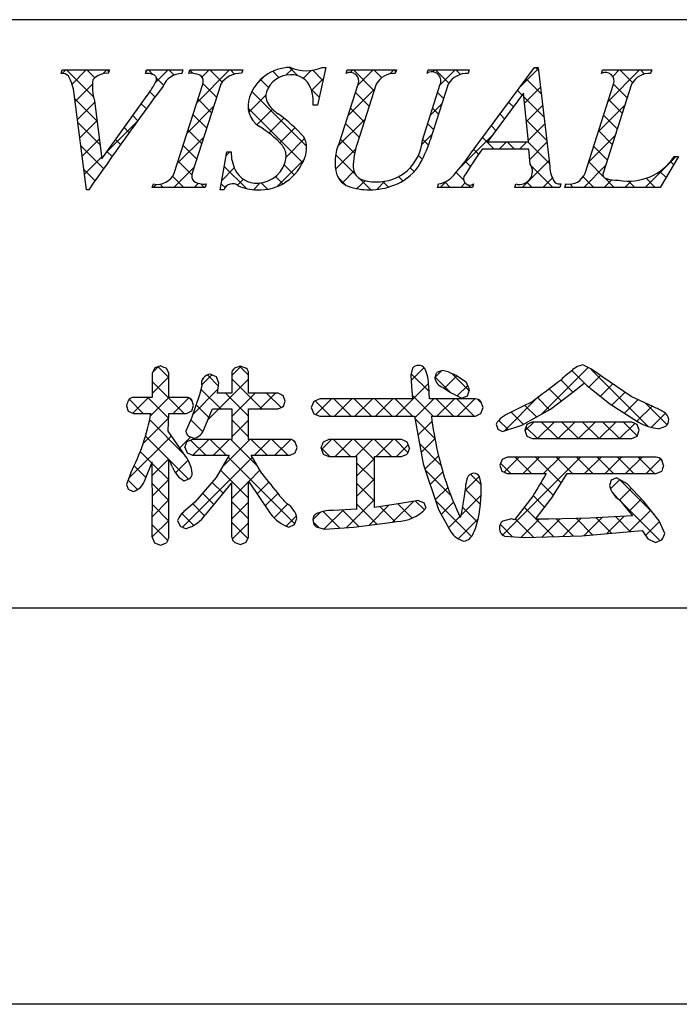
# Model space of a CAD drawing. Extents: x 1983 to 2280, y 1426 to 1636.
# Drawn here: x 2197 to 2211, y 1426 to 1448 of the extents above; entities that cross this region are included whole.
import ezdxf

# ---------------------------------------------------------------- set-up
doc = ezdxf.new("R2010")
doc.units = 0
doc.layers.add('枠ライン', color=9, linetype='CONTINUOUS')
doc.layers.add('枠文字', color=4, linetype='CONTINUOUS')

msp = doc.modelspace()

# ---------------------------------------------------------------- linework, layer by layer
at = {"layer": '枠ライン'}
for p, q in [((2271.387, 1447.702), (1991.163, 1447.702)), ((2271.387, 1435.02), (1991.163, 1435.02)), ((2279.775, 1426.482), (1982.775, 1426.482))]:
    msp.add_line(p, q, dxfattribs=at)
at = {"layer": '枠文字'}
for p, q in [((2197.598, 1446.546), (2197.621, 1446.619)), ((2197.621, 1446.619), (2198.638, 1446.619)), ((2198.638, 1446.619), (2198.614, 1446.546)), ((2199.417, 1446.546), (2199.441, 1446.619)), ((2199.441, 1446.619), (2200.224, 1446.619)), ((2200.224, 1446.619), (2200.201, 1446.546)), ((2200.35, 1446.546), (2200.373, 1446.619)), ((2200.373, 1446.619), (2201.512, 1446.619)), ((2201.512, 1446.619), (2201.489, 1446.546)), ((2203.303, 1446.673), (2203.126, 1445.859)), ((2203.222, 1446.673), (2203.303, 1446.673)), ((2203.74, 1446.546), (2203.763, 1446.619)), ((2203.763, 1446.619), (2204.826, 1446.619)), ((2204.826, 1446.619), (2204.802, 1446.546)), ((2205.487, 1446.546), (2205.51, 1446.619)), ((2205.51, 1446.619), (2206.397, 1446.619)), ((2206.397, 1446.619), (2206.374, 1446.546)), ((2206.44, 1444.83), (2207.806, 1446.673)), ((2207.806, 1446.673), (2207.882, 1446.673)), ((2207.882, 1446.673), (2208.131, 1444.536)), ((2209.245, 1446.546), (2209.268, 1446.619)), ((2209.268, 1446.619), (2210.331, 1446.619)), ((2210.331, 1446.619), (2210.307, 1446.546)), ((2200.036, 1444.394), (2200.65, 1446.313)), ((2201.04, 1446.313), (2200.426, 1444.394)), ((2203.599, 1445.056), (2204.002, 1446.313)), ((2204.392, 1446.313), (2203.98, 1445.029)), ((2205.386, 1445.109), (2205.772, 1446.313)), ((2205.94, 1446.313), (2205.554, 1445.109)), ((2208.892, 1444.394), (2209.507, 1446.313)), ((2209.896, 1446.313), (2209.282, 1444.394)), ((2198.143, 1444.035), (2197.88, 1446.103)), ((2198.314, 1445.954), (2198.472, 1444.703)), ((2198.472, 1444.703), (2199.45, 1446.065)), ((2207.568, 1446.122), (2206.792, 1445.071)), ((2207.675, 1445.071), (2207.568, 1446.122)), ((2203.126, 1445.859), (2203.031, 1445.859)), ((2207.678, 1444.914), (2206.677, 1444.914)), ((2206.792, 1445.071), (2207.675, 1445.071)), ((2207.712, 1444.589), (2207.678, 1444.914)), ((2201.025, 1444.035), (2201.173, 1444.857)), ((2201.173, 1444.857), (2201.261, 1444.857)), ((2210.911, 1444.754), (2210.515, 1444.089)), ((2210.815, 1444.754), (2210.911, 1444.754)), ((2198.193, 1444.035), (2198.143, 1444.035)), ((2199.563, 1444.089), (2199.586, 1444.162)), ((2200.702, 1444.089), (2199.563, 1444.089)), ((2200.725, 1444.162), (2200.702, 1444.089)), ((2201.109, 1444.035), (2201.025, 1444.035)), ((2205.709, 1444.089), (2205.732, 1444.162)), ((2206.466, 1444.089), (2205.709, 1444.089)), ((2206.489, 1444.162), (2206.466, 1444.089)), ((2207.376, 1444.089), (2207.399, 1444.162)), ((2208.35, 1444.089), (2207.376, 1444.089)), ((2208.374, 1444.162), (2208.35, 1444.089)), ((2208.458, 1444.089), (2208.481, 1444.162)), ((2210.515, 1444.089), (2208.458, 1444.089)), ((2199.745, 1440.241), (2199.618, 1440.197)), ((2201.459, 1440.232), (2201.335, 1440.191)), ((2201.583, 1440.19), (2201.459, 1440.232)), ((2199.618, 1440.197), (2199.563, 1440.081)), ((2199.563, 1440.081), (2199.563, 1439.562)), ((2199.92, 1440.081), (2199.866, 1440.193)), ((2199.92, 1439.562), (2199.92, 1440.081)), ((2201.001, 1439.867), (2200.948, 1440.006)), ((2201.277, 1440.081), (2201.277, 1439.655)), ((2201.639, 1439.655), (2201.639, 1440.081)), ((2205.173, 1440.192), (2205.134, 1440.038)), ((2205.134, 1440.038), (2205.152, 1439.794)), ((2205.81, 1440.145), (2205.696, 1440.099)), ((2205.942, 1440.114), (2205.81, 1440.145)), ((2206.339, 1439.88), (2206.117, 1440.034)), ((2200.628, 1439.81), (2200.584, 1439.617)), ((2205.152, 1439.794), (2205.173, 1439.53)), ((2205.523, 1439.806), (2205.523, 1439.805)), ((2205.537, 1439.53), (2205.523, 1439.806)), ((2206.404, 1439.722), (2206.339, 1439.88)), ((2208.63, 1439.676), (2208.873, 1439.872)), ((2209.885, 1439.581), (2209.275, 1439.995)), ((2200.584, 1439.617), (2200.406, 1439.112)), ((2201.277, 1439.655), (2200.965, 1439.655)), ((2202.276, 1439.655), (2201.639, 1439.655)), ((2202.431, 1439.483), (2202.388, 1439.6)), ((2205.828, 1439.779), (2205.836, 1439.775)), ((2205.836, 1439.775), (2205.994, 1439.666)), ((2205.994, 1439.666), (2206.234, 1439.548)), ((2206.234, 1439.548), (2206.356, 1439.597)), ((2206.356, 1439.597), (2206.404, 1439.722)), ((2208.151, 1439.309), (2208.63, 1439.676)), ((2209.062, 1439.717), (2209.427, 1439.422)), ((2210.371, 1439.358), (2209.885, 1439.581)), ((2199.004, 1439.382), (2199.046, 1439.265)), ((2199.563, 1439.562), (2199.159, 1439.562)), ((2200.303, 1439.562), (2199.92, 1439.562)), ((2200.412, 1439.272), (2200.454, 1439.386)), ((2200.454, 1439.386), (2200.414, 1439.508)), ((2202.276, 1439.313), (2202.39, 1439.365)), ((2202.39, 1439.365), (2202.431, 1439.483)), ((2203.043, 1439.476), (2202.989, 1439.344)), ((2203.173, 1439.53), (2203.043, 1439.476)), ((2205.173, 1439.53), (2203.173, 1439.53)), ((2206.528, 1439.53), (2205.537, 1439.53)), ((2206.694, 1439.344), (2206.649, 1439.473)), ((2209.427, 1439.422), (2210.043, 1439.028)), ((2199.046, 1439.265), (2199.159, 1439.217)), ((2199.159, 1439.217), (2199.536, 1439.217)), ((2199.908, 1438.831), (2199.919, 1439.217)), ((2199.919, 1439.217), (2200.303, 1439.217)), ((2200.303, 1439.217), (2200.412, 1439.272)), ((2200.658, 1438.833), (2200.861, 1439.313)), ((2200.861, 1439.313), (2201.277, 1439.313)), ((2201.277, 1439.313), (2201.277, 1438.656)), ((2201.639, 1439.313), (2202.276, 1439.313)), ((2201.639, 1438.656), (2201.639, 1439.313)), ((2202.989, 1439.344), (2203.043, 1439.211)), ((2203.043, 1439.211), (2203.173, 1439.156)), ((2203.173, 1439.156), (2205.215, 1439.156)), ((2205.215, 1439.156), (2205.404, 1438.129)), ((2205.581, 1439.156), (2206.528, 1439.156)), ((2206.528, 1439.156), (2206.647, 1439.214)), ((2206.647, 1439.214), (2206.694, 1439.344)), ((2207.531, 1438.967), (2208.151, 1439.309)), ((2200.406, 1439.112), (2200.289, 1438.833)), ((2206.974, 1438.984), (2207.014, 1438.878)), ((2207.114, 1438.829), (2207.531, 1438.967)), ((2207.641, 1438.976), (2207.593, 1438.856)), ((2207.755, 1439.031), (2207.641, 1438.976)), ((2209.9, 1439.031), (2207.755, 1439.031)), ((2210.013, 1438.976), (2209.9, 1439.031)), ((2210.058, 1438.856), (2210.013, 1438.976)), ((2210.477, 1438.888), (2210.634, 1438.94)), ((2200.276, 1438.297), (2199.908, 1438.831)), ((2207.014, 1438.878), (2207.114, 1438.829)), ((2207.593, 1438.856), (2207.639, 1438.729)), ((2207.639, 1438.729), (2207.755, 1438.673)), ((2209.9, 1438.673), (2210.014, 1438.73)), ((2210.014, 1438.73), (2210.058, 1438.856)), ((2200.428, 1438.656), (2200.311, 1438.606)), ((2200.345, 1438.724), (2200.459, 1438.681)), ((2201.277, 1438.656), (2200.428, 1438.656)), ((2202.535, 1438.656), (2201.639, 1438.656)), ((2202.686, 1438.482), (2202.642, 1438.6)), ((2203.371, 1438.652), (2203.25, 1438.596)), ((2204.938, 1438.652), (2203.371, 1438.652)), ((2205.108, 1438.469), (2205.06, 1438.595)), ((2207.755, 1438.673), (2209.9, 1438.673)), ((2200.267, 1438.486), (2200.314, 1438.366)), ((2200.314, 1438.366), (2200.428, 1438.314)), ((2200.428, 1438.314), (2201.219, 1438.314)), ((2201.219, 1438.314), (2200.938, 1437.838)), ((2201.698, 1438.314), (2202.535, 1438.314)), ((2201.925, 1437.92), (2201.698, 1438.314)), ((2202.535, 1438.314), (2202.645, 1438.367)), ((2202.645, 1438.367), (2202.686, 1438.482)), ((2203.202, 1438.469), (2203.249, 1438.34)), ((2203.249, 1438.34), (2203.371, 1438.286)), ((2204.938, 1438.286), (2205.061, 1438.341)), ((2199.393, 1437.756), (2199.563, 1438.169)), ((2203.371, 1438.286), (2203.974, 1438.286)), ((2204.351, 1438.286), (2204.938, 1438.286)), ((2205.404, 1438.129), (2205.731, 1437.147)), ((2207.104, 1438.225), (2207.058, 1438.102)), ((2207.058, 1438.102), (2207.101, 1437.975)), ((2207.22, 1438.273), (2207.104, 1438.225)), ((2210.429, 1438.273), (2207.22, 1438.273)), ((2210.587, 1438.094), (2210.546, 1438.219)), ((2199.102, 1437.938), (2199.004, 1437.687)), ((2207.101, 1437.975), (2207.216, 1437.92)), ((2207.216, 1437.92), (2208.057, 1437.92)), ((2208.179, 1437.395), (2208.508, 1437.92)), ((2208.508, 1437.92), (2210.429, 1437.92)), ((2210.429, 1437.92), (2210.546, 1437.972)), ((2199.004, 1437.687), (2199.046, 1437.581)), ((2200.247, 1437.767), (2200.369, 1437.811)), ((2200.938, 1437.838), (2200.477, 1437.303)), ((2200.714, 1437.04), (2201.277, 1437.718)), ((2201.639, 1437.757), (2202.114, 1437.05)), ((2206.651, 1437.691), (2206.618, 1437.857)), ((2209.459, 1437.775), (2209.418, 1437.663)), ((2209.569, 1437.826), (2209.459, 1437.775)), ((2209.802, 1437.7), (2209.569, 1437.826)), ((2210.163, 1437.319), (2209.802, 1437.7)), ((2199.046, 1437.581), (2199.151, 1437.536)), ((2206.313, 1437.625), (2206.29, 1437.43)), ((2200.477, 1437.303), (2200.272, 1437.123)), ((2204.957, 1437.28), (2204.351, 1437.191)), ((2205.304, 1437.342), (2204.957, 1437.28)), ((2205.464, 1437.172), (2205.421, 1437.291)), ((2206.29, 1437.43), (2206.223, 1437.044)), ((2207.765, 1437.434), (2207.371, 1436.921)), ((2207.823, 1436.937), (2208.179, 1437.395)), ((2209.633, 1437.352), (2209.918, 1437.009)), ((2210.494, 1436.899), (2210.163, 1437.319)), ((2203.974, 1437.15), (2203.459, 1437.127)), ((2205.731, 1437.147), (2205.998, 1436.664)), ((2200.104, 1436.909), (2200.162, 1436.787)), ((2202.504, 1436.765), (2202.632, 1436.822)), ((2202.632, 1436.822), (2202.682, 1436.955)), ((2203.905, 1436.765), (2204.744, 1436.874)), ((2204.744, 1436.874), (2204.83, 1436.889)), ((2207.31, 1436.944), (2207.118, 1436.898)), ((2207.371, 1436.921), (2207.31, 1436.944)), ((2208.102, 1436.935), (2207.908, 1436.936)), ((2208.997, 1436.956), (2208.102, 1436.935)), ((2209.918, 1437.009), (2208.997, 1436.956)), ((2210.613, 1436.629), (2210.494, 1436.899)), ((2200.162, 1436.787), (2200.292, 1436.733)), ((2203.093, 1436.775), (2203.273, 1436.725)), ((2203.273, 1436.725), (2203.905, 1436.765)), ((2208.823, 1436.58), (2210.123, 1436.696)), ((2199.563, 1436.553), (2199.609, 1436.426)), ((2199.609, 1436.426), (2199.737, 1436.381)), ((2199.737, 1436.381), (2199.869, 1436.429)), ((2201.341, 1436.438), (2201.463, 1436.394)), ((2201.463, 1436.394), (2201.584, 1436.439)), ((2201.584, 1436.439), (2201.639, 1436.553)), ((2207.161, 1436.573), (2207.58, 1436.541)), ((2207.58, 1436.541), (2208.823, 1436.58)), ((2210.245, 1436.514), (2210.414, 1436.435)), ((2210.414, 1436.435), (2210.551, 1436.491))]:
    msp.add_line(p, q, dxfattribs=at)
at = {"layer": '枠文字', "linetype": 'CONTINUOUS'}
for p, q in [((2197.623, 1446.546), (2197.696, 1446.619)), ((2198.293, 1446.038), (2197.713, 1446.619)), ((2197.834, 1446.315), (2198.138, 1446.619)), ((2198.325, 1446.448), (2198.154, 1446.619)), ((2198.497, 1446.536), (2198.58, 1446.619)), ((2198.627, 1446.588), (2198.596, 1446.619)), ((2199.43, 1446.585), (2199.463, 1446.619)), ((2199.577, 1446.523), (2199.48, 1446.619)), ((2199.619, 1446.333), (2199.905, 1446.619)), ((2200.033, 1446.509), (2199.922, 1446.619)), ((2200.437, 1446.547), (2200.371, 1446.612)), ((2200.52, 1445.908), (2201.231, 1446.619)), ((2200.634, 1446.464), (2200.789, 1446.619)), ((2201.07, 1446.355), (2200.806, 1446.619)), ((2201.338, 1446.529), (2201.248, 1446.619)), ((2202.294, 1446.457), (2202.16, 1446.591)), ((2202.445, 1446.507), (2202.591, 1446.653)), ((2202.698, 1446.495), (2202.52, 1446.672)), ((2202.817, 1446.436), (2202.989, 1446.609)), ((2203.242, 1446.393), (2203.021, 1446.614)), ((2203.833, 1446.569), (2203.883, 1446.619)), ((2204.346, 1446.172), (2203.9, 1446.619)), ((2203.994, 1446.288), (2204.325, 1446.619)), ((2204.509, 1446.452), (2204.342, 1446.619)), ((2204.682, 1446.535), (2204.767, 1446.619)), ((2204.815, 1446.587), (2204.784, 1446.619)), ((2205.608, 1446.576), (2205.651, 1446.619)), ((2205.953, 1446.333), (2205.667, 1446.619)), ((2205.765, 1446.291), (2206.093, 1446.619)), ((2206.206, 1446.523), (2206.109, 1446.619)), ((2207.495, 1446.254), (2207.885, 1446.644)), ((2207.889, 1446.607), (2207.823, 1446.673)), ((2209.385, 1445.934), (2210.07, 1446.619)), ((2209.491, 1446.481), (2209.628, 1446.619)), ((2209.917, 1446.347), (2209.645, 1446.619)), ((2210.175, 1446.531), (2210.087, 1446.619)), ((2199.806, 1446.293), (2199.65, 1446.449)), ((2201.802, 1446.306), (2201.981, 1446.485)), ((2202.068, 1446.241), (2201.896, 1446.412)), ((2202.997, 1446.175), (2203.249, 1446.427)), ((2207.948, 1446.106), (2207.625, 1446.429)), ((2209.266, 1446.556), (2209.252, 1446.57)), ((2197.901, 1445.94), (2198.273, 1446.313)), ((2200.95, 1446.033), (2200.655, 1446.328)), ((2202.889, 1444.978), (2201.71, 1446.157)), ((2203.163, 1446.03), (2202.987, 1446.206)), ((2203.785, 1445.637), (2204.359, 1446.211)), ((2207.535, 1446.077), (2207.437, 1446.175)), ((2207.59, 1445.906), (2207.931, 1446.248)), ((2209.802, 1446.02), (2209.507, 1446.315)), ((2198.368, 1445.521), (2197.893, 1445.996)), ((2199.622, 1446.035), (2199.51, 1446.148)), ((2200.843, 1445.698), (2200.547, 1445.994)), ((2201.645, 1445.707), (2202.012, 1446.073)), ((2204.239, 1445.838), (2203.944, 1446.133)), ((2205.841, 1446.004), (2205.713, 1446.131)), ((2208.006, 1445.606), (2207.577, 1446.036)), ((2209.695, 1445.685), (2209.4, 1445.98)), ((2197.95, 1445.548), (2198.319, 1445.916)), ((2199.435, 1445.78), (2199.325, 1445.891)), ((2200.312, 1445.258), (2200.886, 1445.831)), ((2202.804, 1444.621), (2201.629, 1445.796)), ((2201.817, 1445.437), (2202.154, 1445.774)), ((2203.123, 1445.859), (2203.127, 1445.863)), ((2204.132, 1445.503), (2203.837, 1445.798)), ((2205.556, 1445.641), (2205.803, 1445.888)), ((2205.733, 1445.669), (2205.606, 1445.796)), ((2207.347, 1445.823), (2207.249, 1445.921)), ((2207.631, 1445.505), (2207.977, 1445.852)), ((2209.177, 1445.284), (2209.75, 1445.857)), ((2198, 1445.156), (2198.368, 1445.524)), ((2199.249, 1445.524), (2199.14, 1445.634)), ((2200.736, 1445.363), (2200.44, 1445.659)), ((2202.079, 1445.257), (2202.401, 1445.579)), ((2203.565, 1444.975), (2204.15, 1445.561)), ((2207.159, 1445.569), (2207.061, 1445.668)), ((2208.064, 1445.106), (2207.627, 1445.544)), ((2209.588, 1445.35), (2209.293, 1445.645)), ((2198.432, 1445.015), (2197.958, 1445.49)), ((2198.574, 1444.845), (2199.241, 1445.513)), ((2199.064, 1445.267), (2198.955, 1445.376)), ((2200.629, 1445.029), (2200.333, 1445.324)), ((2202.314, 1445.05), (2202.638, 1445.374)), ((2204.024, 1445.168), (2203.729, 1445.463)), ((2205.626, 1445.335), (2205.499, 1445.462)), ((2206.972, 1445.315), (2206.873, 1445.414)), ((2207.671, 1445.104), (2208.023, 1445.456)), ((2209.481, 1445.016), (2209.185, 1445.311)), ((2198.05, 1444.764), (2198.418, 1445.131)), ((2198.88, 1445.01), (2198.77, 1445.119)), ((2200.104, 1444.608), (2200.678, 1445.181)), ((2202.448, 1444.742), (2202.848, 1445.142)), ((2203.926, 1444.824), (2203.622, 1445.129)), ((2205.374, 1445.016), (2205.595, 1445.237)), ((2205.517, 1445.001), (2205.391, 1445.127)), ((2206.202, 1444.518), (2206.896, 1445.213)), ((2206.93, 1444.914), (2206.684, 1445.16)), ((2208.968, 1444.633), (2209.542, 1445.207)), ((2198.513, 1444.493), (2198.022, 1444.983)), ((2200.522, 1444.694), (2200.226, 1444.989)), ((2203.515, 1444.484), (2203.947, 1444.915)), ((2206.599, 1444.803), (2206.496, 1444.906)), ((2207.04, 1444.914), (2207.197, 1445.071)), ((2207.372, 1444.914), (2207.215, 1445.071)), ((2207.482, 1444.914), (2207.639, 1445.071)), ((2208.123, 1444.606), (2207.657, 1445.071)), ((2207.701, 1444.692), (2208.07, 1445.06)), ((2209.373, 1444.681), (2209.078, 1444.976)), ((2198.1, 1444.372), (2198.467, 1444.739)), ((2198.696, 1444.752), (2198.586, 1444.862)), ((2201.159, 1444.779), (2201.237, 1444.857)), ((2201.261, 1444.838), (2201.242, 1444.857)), ((2202.254, 1444.106), (2202.831, 1444.684)), ((2203.949, 1444.36), (2203.517, 1444.792)), ((2205.383, 1444.693), (2205.299, 1444.777)), ((2210.192, 1444.089), (2210.857, 1444.754)), ((2198.331, 1444.233), (2198.087, 1444.477)), ((2200.027, 1444.089), (2200.47, 1444.532)), ((2200.414, 1444.359), (2200.119, 1444.654)), ((2201.062, 1444.24), (2201.33, 1444.508)), ((2201.596, 1444.062), (2201.116, 1444.541)), ((2202.625, 1444.358), (2202.407, 1444.576)), ((2205.208, 1444.427), (2205.121, 1444.513)), ((2206.421, 1444.539), (2206.308, 1444.653)), ((2207.54, 1444.089), (2208.116, 1444.665)), ((2208.198, 1444.089), (2207.732, 1444.555)), ((2208.866, 1444.089), (2209.334, 1444.557)), ((2209.287, 1444.325), (2208.971, 1444.641)), ((2210.804, 1444.576), (2210.735, 1444.645)), ((2200.243, 1444.089), (2200.001, 1444.33)), ((2201.399, 1444.135), (2201.527, 1444.263)), ((2202.377, 1444.164), (2202.219, 1444.322)), ((2203.726, 1444.141), (2203.574, 1444.293)), ((2203.661, 1444.188), (2203.91, 1444.437)), ((2204.274, 1444.035), (2204.022, 1444.287)), ((2204.965, 1444.228), (2204.871, 1444.322)), ((2206.278, 1444.241), (2206.111, 1444.408)), ((2207.982, 1444.089), (2208.188, 1444.295)), ((2209.081, 1444.089), (2208.852, 1444.318)), ((2209.308, 1444.089), (2209.472, 1444.253)), ((2209.523, 1444.089), (2209.326, 1444.286)), ((2210.407, 1444.089), (2210.211, 1444.285)), ((2210.64, 1444.298), (2210.504, 1444.434)), ((2199.585, 1444.089), (2199.649, 1444.153)), ((2199.801, 1444.089), (2199.732, 1444.157)), ((2200.469, 1444.089), (2200.557, 1444.177)), ((2200.685, 1444.089), (2200.608, 1444.165)), ((2201.132, 1444.083), (2201.048, 1444.167)), ((2201.744, 1444.038), (2201.89, 1444.184)), ((2202.05, 1444.049), (2201.912, 1444.187)), ((2203.976, 1444.061), (2204.149, 1444.233)), ((2204.401, 1444.044), (2204.579, 1444.221)), ((2204.656, 1444.095), (2204.536, 1444.215)), ((2205.772, 1444.089), (2205.905, 1444.222)), ((2205.988, 1444.089), (2205.872, 1444.205)), ((2206.214, 1444.089), (2206.309, 1444.184)), ((2206.43, 1444.089), (2206.376, 1444.143)), ((2207.756, 1444.089), (2207.641, 1444.203)), ((2208.473, 1444.139), (2208.494, 1444.159)), ((2208.64, 1444.089), (2208.571, 1444.157)), ((2209.75, 1444.089), (2209.886, 1444.225)), ((2209.965, 1444.089), (2209.83, 1444.224)), ((2199.57, 1440.096), (2199.698, 1440.225)), ((2199.92, 1439.992), (2199.69, 1440.222)), ((2201.277, 1440.035), (2201.47, 1440.229)), ((2201.639, 1440.041), (2201.45, 1440.23)), ((2199.563, 1439.647), (2199.92, 1440.004)), ((2200.625, 1439.825), (2200.846, 1440.047)), ((2200.991, 1439.805), (2200.75, 1440.046)), ((2205.142, 1439.923), (2205.422, 1440.203)), ((2205.529, 1439.687), (2205.142, 1440.073)), ((2205.66, 1439.999), (2205.803, 1440.142)), ((2205.861, 1439.758), (2206.128, 1440.026)), ((2206.396, 1439.703), (2206.022, 1440.077)), ((2207.956, 1439.202), (2208.961, 1440.206)), ((2208.937, 1439.814), (2208.61, 1440.141)), ((2208.977, 1439.781), (2209.229, 1440.032)), ((2210.257, 1438.936), (2209.018, 1440.174)), ((2200.253, 1439.217), (2199.563, 1439.907)), ((2200.761, 1439.078), (2201.639, 1439.955)), ((2201.925, 1439.313), (2201.277, 1439.961)), ((2204.817, 1439.156), (2205.52, 1439.859)), ((2205.985, 1439.672), (2205.66, 1439.998)), ((2206.139, 1439.594), (2206.364, 1439.819)), ((2208.632, 1439.677), (2208.37, 1439.939)), ((2209.224, 1439.586), (2209.488, 1439.85)), ((2200.434, 1439.193), (2200.979, 1439.738)), ((2201.041, 1439.313), (2200.612, 1439.742)), ((2201.639, 1439.157), (2201.141, 1439.655)), ((2201.277, 1439.151), (2201.78, 1439.655)), ((2201.88, 1439.313), (2202.222, 1439.655)), ((2202.338, 1439.341), (2202.025, 1439.655)), ((2205.618, 1439.156), (2205.167, 1439.607)), ((2207.155, 1438.842), (2207.891, 1439.579)), ((2208.381, 1439.486), (2208.118, 1439.749)), ((2209.473, 1439.392), (2209.751, 1439.671)), ((2199.369, 1439.217), (2199.064, 1439.523)), ((2199.14, 1439.225), (2199.478, 1439.562)), ((2199.916, 1439.112), (2199.466, 1439.562)), ((2199.526, 1439.168), (2199.92, 1439.562)), ((2200.016, 1439.217), (2200.353, 1439.554)), ((2200.419, 1439.493), (2200.362, 1439.55)), ((2200.783, 1439.129), (2200.509, 1439.403)), ((2202.36, 1439.351), (2202.398, 1439.389)), ((2203.408, 1439.156), (2203.075, 1439.489)), ((2203.086, 1439.193), (2203.423, 1439.53)), ((2203.85, 1439.156), (2203.475, 1439.53)), ((2203.491, 1439.156), (2203.865, 1439.53)), ((2204.292, 1439.156), (2203.917, 1439.53)), ((2203.933, 1439.156), (2204.307, 1439.53)), ((2204.734, 1439.156), (2204.359, 1439.53)), ((2204.375, 1439.156), (2204.749, 1439.53)), ((2205.176, 1439.156), (2204.801, 1439.53)), ((2205.222, 1439.119), (2205.633, 1439.53)), ((2206.06, 1439.156), (2205.685, 1439.53)), ((2205.7, 1439.156), (2206.075, 1439.53)), ((2206.501, 1439.156), (2206.127, 1439.53)), ((2206.142, 1439.156), (2206.517, 1439.53)), ((2206.661, 1439.438), (2206.577, 1439.522)), ((2207.843, 1439.14), (2207.592, 1439.391)), ((2208.128, 1439.297), (2207.865, 1439.56)), ((2209.742, 1439.22), (2210.034, 1439.512)), ((2210.012, 1439.048), (2210.337, 1439.373)), ((2210.663, 1438.972), (2210.198, 1439.437)), ((2206.639, 1439.211), (2206.649, 1439.22)), ((2207.559, 1438.983), (2207.299, 1439.243)), ((2210.323, 1438.917), (2210.626, 1439.22)), ((2199.365, 1438.566), (2199.916, 1439.116)), ((2200.246, 1438.34), (2199.507, 1439.079)), ((2200.651, 1438.82), (2200.392, 1439.078)), ((2201.639, 1438.715), (2201.277, 1439.077)), ((2201.277, 1438.71), (2201.639, 1439.072)), ((2205.653, 1438.678), (2205.224, 1439.108)), ((2205.29, 1438.746), (2205.594, 1439.05)), ((2207.232, 1438.868), (2207.034, 1439.065)), ((2207.597, 1438.843), (2207.786, 1439.031)), ((2207.869, 1438.673), (2208.228, 1439.031)), ((2208.31, 1438.673), (2207.952, 1439.031)), ((2208.311, 1438.673), (2208.67, 1439.031)), ((2208.752, 1438.673), (2208.394, 1439.031)), ((2208.753, 1438.673), (2209.112, 1439.031)), ((2209.194, 1438.673), (2208.836, 1439.031)), ((2209.195, 1438.673), (2209.554, 1439.031)), ((2209.636, 1438.673), (2209.278, 1439.031)), ((2209.637, 1438.673), (2209.964, 1439)), ((2210.016, 1438.735), (2209.719, 1439.031)), ((2199.052, 1437.811), (2199.975, 1438.734)), ((2199.92, 1438.224), (2199.417, 1438.727)), ((2207.868, 1438.673), (2207.619, 1438.922)), ((2200.155, 1438.472), (2200.39, 1438.707)), ((2200.714, 1438.314), (2200.389, 1438.639)), ((2200.439, 1438.314), (2200.781, 1438.656)), ((2201.156, 1438.314), (2200.814, 1438.656)), ((2200.881, 1438.314), (2201.223, 1438.656)), ((2201.068, 1438.059), (2201.665, 1438.656)), ((2201.833, 1438.079), (2201.256, 1438.656)), ((2202.04, 1438.314), (2201.698, 1438.656)), ((2201.765, 1438.314), (2202.107, 1438.656)), ((2202.482, 1438.314), (2202.14, 1438.656)), ((2202.207, 1438.314), (2202.548, 1438.655)), ((2202.644, 1438.594), (2202.601, 1438.636)), ((2203.214, 1438.437), (2203.429, 1438.652)), ((2203.836, 1438.286), (2203.47, 1438.652)), ((2203.504, 1438.286), (2203.871, 1438.652)), ((2204.351, 1438.213), (2203.912, 1438.652)), ((2203.946, 1438.286), (2204.313, 1438.652)), ((2204.72, 1438.286), (2204.354, 1438.652)), ((2204.388, 1438.286), (2204.754, 1438.652)), ((2205.073, 1438.374), (2204.796, 1438.652)), ((2204.83, 1438.286), (2205.082, 1438.537)), ((2205.784, 1438.105), (2205.323, 1438.566)), ((2205.359, 1438.372), (2205.655, 1438.668)), ((2199.554, 1438.148), (2199.305, 1438.398)), ((2203.394, 1438.286), (2203.204, 1438.475)), ((2205.442, 1438.014), (2205.733, 1438.304)), ((2199.563, 1437.88), (2199.92, 1438.237)), ((2199.921, 1437.782), (2199.563, 1438.139)), ((2200.343, 1437.801), (2199.929, 1438.216)), ((2200.061, 1437.936), (2200.334, 1438.209)), ((2200.216, 1436.765), (2201.722, 1438.271)), ((2202.636, 1436.834), (2201.196, 1438.275)), ((2204.351, 1437.77), (2203.974, 1438.147)), ((2203.975, 1437.872), (2204.351, 1438.248)), ((2207.296, 1437.92), (2207.073, 1438.142)), ((2207.116, 1436.594), (2208.795, 1438.273)), ((2207.148, 1437.952), (2207.469, 1438.273)), ((2207.738, 1437.92), (2207.384, 1438.273)), ((2207.558, 1437.92), (2207.911, 1438.273)), ((2208.381, 1437.718), (2207.826, 1438.273)), ((2208, 1437.92), (2208.353, 1438.273)), ((2208.621, 1437.92), (2208.268, 1438.273)), ((2209.063, 1437.92), (2208.71, 1438.273)), ((2208.884, 1437.92), (2209.237, 1438.273)), ((2209.505, 1437.92), (2209.152, 1438.273)), ((2209.326, 1437.92), (2209.679, 1438.273)), ((2209.947, 1437.92), (2209.594, 1438.273)), ((2209.768, 1437.92), (2210.121, 1438.273)), ((2210.389, 1437.92), (2210.036, 1438.273)), ((2210.21, 1437.92), (2210.527, 1438.237)), ((2210.552, 1438.198), (2210.491, 1438.26)), ((2199.425, 1437.835), (2199.173, 1438.087)), ((2201.639, 1437.389), (2201.031, 1437.997)), ((2201.643, 1437.75), (2201.884, 1437.991)), ((2206, 1437.447), (2205.446, 1438.001)), ((2205.553, 1437.682), (2205.826, 1437.956)), ((2206.652, 1437.68), (2206.424, 1437.908)), ((2199.244, 1437.574), (2199.04, 1437.779)), ((2199.564, 1437.438), (2199.921, 1437.795)), ((2199.921, 1437.34), (2199.564, 1437.697)), ((2201.091, 1437.495), (2200.85, 1437.736)), ((2201.277, 1437.384), (2201.638, 1437.745)), ((2201.821, 1437.486), (2202.072, 1437.737)), ((2203.975, 1437.43), (2204.351, 1437.807)), ((2204.351, 1437.329), (2203.975, 1437.705)), ((2206.304, 1437.549), (2206.615, 1437.861)), ((2208.211, 1437.446), (2207.937, 1437.721)), ((2209.441, 1437.593), (2209.637, 1437.789)), ((2210.374, 1437.051), (2209.634, 1437.791)), ((2199.29, 1437.607), (2199.33, 1437.647)), ((2200.891, 1437.253), (2200.645, 1437.499)), ((2201.998, 1437.222), (2202.268, 1437.492)), ((2205.663, 1437.351), (2205.935, 1437.622)), ((2206.213, 1437.017), (2206.653, 1437.456)), ((2206.638, 1437.252), (2206.308, 1437.582)), ((2209.626, 1437.357), (2209.51, 1437.473)), ((2209.637, 1437.347), (2209.893, 1437.603)), ((2199.564, 1436.996), (2199.921, 1437.354)), ((2199.92, 1436.898), (2199.564, 1437.255)), ((2200.692, 1437.011), (2200.435, 1437.267)), ((2201.639, 1436.947), (2201.277, 1437.309)), ((2201.277, 1436.942), (2201.639, 1437.304)), ((2202.187, 1436.968), (2202.481, 1437.263)), ((2203.741, 1436.754), (2204.351, 1437.364)), ((2204.407, 1436.83), (2203.974, 1437.264)), ((2204.745, 1436.875), (2205.193, 1437.322)), ((2205.163, 1436.959), (2204.856, 1437.265)), ((2205.428, 1437.136), (2205.234, 1437.329)), ((2206.444, 1436.562), (2205.667, 1437.339)), ((2205.791, 1437.037), (2206.058, 1437.303)), ((2208.022, 1437.193), (2207.771, 1437.445)), ((2210.509, 1436.474), (2209.64, 1437.343)), ((2209.837, 1437.106), (2210.108, 1437.376)), ((2200.456, 1436.804), (2200.201, 1437.059)), ((2203.026, 1436.923), (2203.193, 1437.09)), ((2203.608, 1436.746), (2203.249, 1437.105)), ((2203.27, 1436.726), (2203.682, 1437.137)), ((2204.017, 1436.779), (2203.66, 1437.136)), ((2204.237, 1436.808), (2204.666, 1437.237)), ((2204.797, 1436.883), (2204.471, 1437.209)), ((2206.57, 1436.878), (2206.249, 1437.198)), ((2207.829, 1436.945), (2207.58, 1437.193)), ((2209.845, 1436.671), (2210.308, 1437.134)), ((2199.563, 1436.554), (2199.92, 1436.911)), ((2201.623, 1436.521), (2201.277, 1436.867)), ((2201.286, 1436.509), (2201.639, 1436.862)), ((2202.449, 1436.788), (2202.669, 1437.008)), ((2203.154, 1436.758), (2203.031, 1436.881)), ((2205.949, 1436.752), (2206.191, 1436.995)), ((2206.156, 1436.517), (2206.587, 1436.948)), ((2207.33, 1436.56), (2207.062, 1436.827)), ((2207.784, 1436.547), (2207.388, 1436.943)), ((2207.51, 1436.546), (2207.901, 1436.937)), ((2208.213, 1436.561), (2207.836, 1436.937)), ((2207.959, 1436.553), (2208.347, 1436.941)), ((2208.641, 1436.574), (2208.276, 1436.939)), ((2208.415, 1436.567), (2208.799, 1436.951)), ((2209.056, 1436.601), (2208.708, 1436.949)), ((2208.875, 1436.585), (2209.261, 1436.971)), ((2209.462, 1436.637), (2209.136, 1436.964)), ((2209.36, 1436.628), (2209.73, 1436.998)), ((2209.868, 1436.673), (2209.553, 1436.988)), ((2210.198, 1436.583), (2210.5, 1436.884)), ((2199.892, 1436.484), (2199.563, 1436.813)), ((2210.547, 1436.49), (2210.553, 1436.496))]:
    msp.add_line(p, q, dxfattribs=at)
at = {"layer": '枠文字'}
for centre, radius, start, end in [((2202.54, 1445.747), 0.925, 89.936, 161.953), ((2202.882, 1447.464), 0.861, 246.72, 293.28), ((2197.607, 1446.324), 0.222, 47.09, 92.33), ((2196.915, 1446.008), 0.969, 5.611, 29.587), ((2199.361, 1446.253), 1.089, 171.986, 195.962), ((2198.589, 1446.145), 0.402, 86.374, 139.707), ((2199.43, 1446.081), 0.465, 69.69, 91.624), ((2198.056, 1447.134), 1.757, 322.513, 334.648), ((2199.552, 1446.424), 0.101, 335.14, 66.854), ((2200.215, 1446.09), 0.456, 91.766, 156.666), ((2200.395, 1446.123), 0.425, 58.833, 96.087), ((2200.508, 1446.375), 0.155, 336.347, 46.285), ((2201.471, 1446.032), 0.515, 87.914, 146.855), ((2202.541, 1445.971), 0.545, 89.57, 160.964), ((2202.563, 1446.071), 0.445, 21.738, 92.301), ((2203.828, 1446.382), 0.186, 338.287, 118.409), ((2204.786, 1446.096), 0.45, 87.955, 151.161), ((2205.591, 1446.383), 0.194, 338.853, 122.621), ((2206.357, 1446.057), 0.489, 88.014, 148.452), ((2209.333, 1446.382), 0.186, 338.287, 118.409), ((2210.291, 1446.096), 0.45, 87.955, 151.161), ((2278.844, 1387.905), 98.261, 143.559, 145.164), ((2202.157, 1445.926), 0.876, 355.62, 20.729), ((2202.163, 1445.846), 0.536, 159.516, 235.449), ((2202.31, 1446.054), 0.299, 161.545, 207.886), ((2202.693, 1446.301), 0.754, 210.83, 236.618), ((2200.277, 1442.876), 3.437, 42.033, 54.397), ((2200.799, 1443.575), 2.114, 42.078, 59.918), ((2202.373, 1444.935), 0.518, 337.25, 27.971), ((2204.41, 1445.185), 0.979, 268.139, 355.542), ((2203.016, 1445.906), 2.66, 328.836, 342.57), ((2202.068, 1444.757), 0.381, 358.266, 37.971), ((2204.501, 1444.633), 0.997, 154.881, 195.919), ((2205.597, 1444.498), 1.702, 161.834, 179.446), ((2221.291, 1434.706), 17.827, 145.064, 147.356), ((2202.215, 1444.864), 0.954, 180.426, 204.629), ((2201.875, 1445.063), 1.029, 266.908, 341.404), ((2201.822, 1444.811), 0.63, 271.276, 354.102), ((2200.644, 1449.008), 7.145, 319.401, 324.214), ((2209.837, 1445.391), 1.167, 259.088, 326.935), ((2201.808, 1444.692), 0.512, 206.102, 273.109), ((2204.193, 1444.531), 0.298, 183.044, 239.62), ((2204.37, 1445.204), 1.143, 290.606, 323.832), ((2207.477, 1444.433), 0.282, 254.077, 33.583), ((2208.857, 1444.583), 0.728, 183.735, 211.784), ((2199.671, 1444.549), 0.396, 257.685, 337.084), ((2200.568, 1444.333), 0.156, 156.569, 226.09), ((2203.945, 1444.511), 0.43, 200.7, 247.92), ((2204.341, 1444.897), 0.691, 244.38, 273.106), ((2205.639, 1444.707), 0.553, 279.711, 320.971), ((2206.412, 1444.277), 0.139, 161.295, 303.705), ((2208.545, 1444.528), 0.372, 260.021, 339.013), ((2209.367, 1444.365), 0.0893, 161.021, 261.34), ((2209.592, 1445.133), 0.889, 254.438, 271.594), ((2200.68, 1444.581), 0.422, 238.703, 276.18), ((2201.292, 1443.975), 0.193, 49.375, 161.784), ((2201.826, 1445.043), 1.008, 246.122, 269.645), ((2204.241, 1445.421), 1.386, 250.74, 270.402), ((2204.244, 1445.49), 1.455, 270.258, 291.283), ((2208.356, 1444.359), 0.198, 233.505, 275.208), ((2203.796, 1450.265), 10.812, 247.996, 248.684), ((2205.297, 1440.095), 0.158, 87.71, 142.126), ((2205.306, 1440.093), 0.16, 33.729, 90.736), ((2208.904, 1439.856), 0.409, 97.948, 136.763), ((2208.129, 1438.628), 1.784, 50.034, 66.279), ((2200.832, 1439.854), 0.209, 96.38, 192.145), ((2197.412, 1431.313), 9.385, 67.862, 68.779), ((2201.414, 1440.079), 0.137, 125.519, 179.068), ((2201.498, 1440.078), 0.141, 1.489, 53.082), ((2204.641, 1439.807), 0.881, 359.876, 25.212), ((2191.421, 1445.167), 15.148, 339.996, 340.455), ((2186.046, 1396.489), 47.947, 65.254, 65.483), ((2209.663, 1438.655), 1.82, 125.522, 134.684), ((2148.01, 1448.633), 53.711, 350.378, 350.607), ((2205.905, 1440.02), 0.252, 187.83, 252.307), ((2086.436, 1601.812), 202.66, 306.765, 306.994), ((2209.986, 1441.035), 1.609, 226.256, 234.961), ((2195.484, 1425.717), 15.504, 63.562, 64.02), ((2229.777, 1428.419), 32.667, 160.16, 160.39), ((2199.164, 1439.417), 0.146, 91.952, 142.456), ((2200.305, 1439.424), 0.138, 37.45, 90.565), ((2206.528, 1439.375), 0.155, 38.931, 90.307), ((2265.989, 1323.321), 129.932, 116.637, 116.866), ((2194.902, 1440.077), 4.712, 333.01, 349.482), ((2212.742, 1439.996), 7.21, 186.689, 199.053), ((2207.488, 1438.664), 0.606, 111.034, 148.065), ((2209.794, 1437.985), 1.489, 58.046, 67.209), ((2210.496, 1439.067), 0.201, 5.125, 64.708), ((2210.621, 1440.08), 1.2, 241.199, 263.134), ((2210.514, 1439.078), 0.183, 311.052, 1.991), ((2200.431, 1438.837), 0.142, 181.707, 232.865), ((2200.408, 1438.955), 0.278, 280.505, 334.055), ((2185.302, 1443.972), 15.939, 339.867, 340.325), ((2202.53, 1438.515), 0.141, 36.946, 87.886), ((2187.335, 1444.519), 16.981, 339.13, 339.588), ((2190.873, 1408.046), 33.683, 65.09, 65.319), ((2237.213, 1426.604), 34.227, 159.718, 159.947), ((1795.416, 1437.361), 404.148, 359.885, 0.115), ((1779.58, 1437.394), 420.341, 359.885, 0.115), ((2155.687, 1418.076), 48.61, 24.271, 24.5), ((2199.709, 1437.859), 0.717, 5.417, 37.745), ((1919.986, 1437.718), 283.989, 359.885, 0.115), ((1930.785, 1437.738), 273.566, 359.885, 0.115), ((2210.43, 1438.124), 0.149, 39.476, 90.416), ((2241.058, 1427.696), 32.196, 161.16, 161.389), ((2200.507, 1438.237), 0.538, 199.563, 241.044), ((2200.274, 1437.925), 0.149, 309.669, 0.391), ((2321.069, 1532.948), 152.399, 218.576, 218.805), ((2206.494, 1437.782), 0.144, 91.849, 165.314), ((2206.496, 1437.784), 0.142, 30.843, 92.774), ((2329.276, 1364.72), 141.606, 148.874, 149.103), ((2199.069, 1437.868), 0.342, 283.847, 340.854), ((1909.967, 1437.136), 291.31, 359.885, 0.115), ((1900.682, 1437.155), 300.957, 359.885, 0.115), ((2207.076, 1437.565), 0.765, 160.583, 175.459), ((2203.878, 1437.558), 2.777, 344.902, 2.742), ((2213.628, 1440.404), 8.181, 199.734, 204.775), ((2209.964, 1437.811), 0.566, 195.2, 234.237), ((2180.554, 1416.728), 30.038, 43.144, 43.603), ((2202.224, 1436.877), 0.464, 9.772, 57.869), ((2218.11, 1466.602), 31.94, 246.362, 246.591), ((2200.593, 1436.699), 0.532, 127.184, 156.811), ((2200.064, 1437.49), 0.79, 286.712, 325.304), ((2202.808, 1437.59), 0.879, 217.91, 249.789), ((2203.165, 1436.937), 0.139, 127.474, 180.807), ((2203.447, 1436.247), 0.88, 89.247, 114.582), ((2204.819, 1437.763), 0.874, 270.72, 317.5), ((2223.18, 1431.325), 17.896, 161.363, 161.592), ((2203.23, 1436.926), 0.204, 177.246, 227.749), ((2205.842, 1436.985), 0.732, 332.167, 348.183), ((2207.232, 1436.751), 0.186, 127.715, 185.367), ((2207.607, 1415.575), 21.363, 89.192, 89.422), ((2206.415, 1436.954), 0.508, 214.9, 254.16), ((2206.236, 1436.73), 0.268, 278.666, 341.022), ((2207.209, 1436.728), 0.163, 178.139, 252.634), ((2255.491, 1467.097), 54.612, 213.826, 214.055), ((2176.128, 1451.892), 37.712, 335.896, 336.126), ((2230.99, 1423.657), 33.639, 157.457, 157.687), ((2201.424, 1436.559), 0.147, 182.424, 235.539)]:
    msp.add_arc(centre, radius, start, end, dxfattribs=at)

doc.saveas('drawing.dxf')
